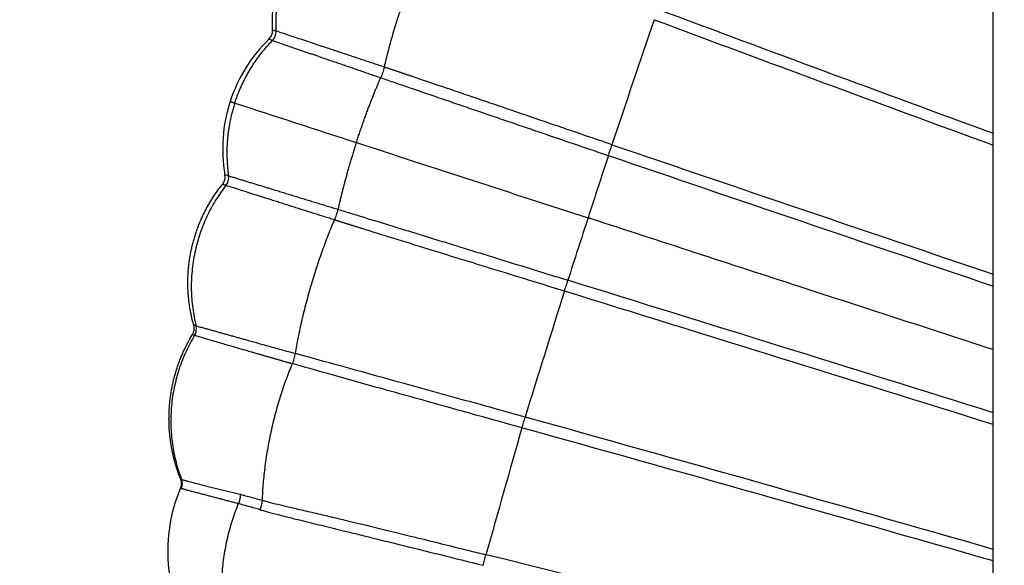
# Model space of a CAD drawing. Units: millimetres. Extents: x -1790 to 22330, y -451 to 15614.
# Drawn here: x 7833 to 8163, y 9501 to 9684 of the extents above; entities that cross this region are included whole.
import ezdxf

# ---------------------------------------------------------------- set-up
doc = ezdxf.new("R2010")
doc.units = ezdxf.units.MM
doc.dimstyles.new('Qitele', dxfattribs={"dimscale": 85, "dimtxt": 4, "dimasz": 5, "dimexe": 4, "dimexo": 0, "dimgap": 3, "dimtad": 1, "dimdec": 0, "dimrnd": 10, "dimzin": 1, "dimtxsty": 'Standard', "dimblk": 'OBLIQUE', "dimcen": 5, "dimdle": 4, "dimclrd": 256, "dimclre": 256, "dimclrt": 256, "dimadec": 0, "dimazin": 0, "dimtfac": 1, "dimtdec": 0, "dimtmove": 0, "dimatfit": 3, "dimldrblk": 'OBLIQUE', "dimfxl": 6, "dimfxlon": 1, "dimlwd": 40, "dimlwe": 30, "dimarcsym": 0})

# ---------------------------------------------------------------- blocks, each defined once
blk = doc.blocks.new('_Oblique')
at = {"color": 0, "linetype": 'ByBlock', "lineweight": -2}
blk.add_line((-0.5, -0.5), (0.5, 0.5), dxfattribs=at)
blk = doc.blocks.new('*D8')
at = {"lineweight": 30, "transparency": 16777216}
for p, q in [((4231.38, 13170.16), (4231.38, 14020.16)), ((17269.78, 13170.16), (17269.78, 14020.16))]:
    blk.add_line(p, q, dxfattribs=at)
at = {"lineweight": 40, "transparency": 16777216}
blk.add_line((3891.38, 13680.16), (17609.78, 13680.16), dxfattribs=at)
at = {"layer": 'Defpoints', "color": 0, "transparency": 16777216}
for p in [(17269.78, 13680.16), (4231.38, 7376.24), (17269.78, 5694.5)]:
    blk.add_point(p, dxfattribs=at)
at = {"lineweight": 40, "transparency": 16777216, "xscale": 425, "yscale": 425, "zscale": 425, "rotation": 180}
blk.add_blockref('_Oblique', (4231.38, 13680.16), dxfattribs=at)
at = {"lineweight": 40, "transparency": 16777216, "xscale": 425, "yscale": 425, "zscale": 425}
blk.add_blockref('_Oblique', (17269.78, 13680.16), dxfattribs=at)
at = {"transparency": 16777216, "insert": (10750.58, 14112.76), "char_height": 340, "attachment_point": 5}
blk.add_mtext('13040', dxfattribs=at)
blk = doc.blocks.new('*D9')
at = {"lineweight": 30, "transparency": 16777216}
for p, q in [((2194.91, 13993.93), (2194.91, 14843.93)), ((19172.35, 13993.93), (19172.35, 14843.93))]:
    blk.add_line(p, q, dxfattribs=at)
at = {"lineweight": 40, "transparency": 16777216}
blk.add_line((1854.91, 14503.93), (19512.35, 14503.93), dxfattribs=at)
at = {"layer": 'Defpoints', "color": 0, "transparency": 16777216}
for p in [(19172.35, 14503.93), (19172.35, 8330.89), (2194.91, 7953.37)]:
    blk.add_point(p, dxfattribs=at)
at = {"lineweight": 40, "transparency": 16777216, "xscale": 425, "yscale": 425, "zscale": 425, "rotation": 180}
blk.add_blockref('_Oblique', (2194.91, 14503.93), dxfattribs=at)
at = {"lineweight": 40, "transparency": 16777216, "xscale": 425, "yscale": 425, "zscale": 425}
blk.add_blockref('_Oblique', (19172.35, 14503.93), dxfattribs=at)
at = {"transparency": 16777216, "insert": (10704.89, 14936.54), "char_height": 340, "attachment_point": 5}
blk.add_mtext('16980', dxfattribs=at)
blk = doc.blocks.new('*D11')
at = {"lineweight": 40, "transparency": 16777216}
blk.add_line((1681.61, 2280.28), (1681.61, 11451.55), dxfattribs=at)
at = {"lineweight": 30, "transparency": 16777216}
for p, q in [((2191.61, 11111.55), (1341.61, 11111.55)), ((2191.61, 2620.28), (1341.61, 2620.28))]:
    blk.add_line(p, q, dxfattribs=at)
at = {"layer": 'Defpoints', "color": 0, "transparency": 16777216}
for p in [(1681.61, 11111.55), (13475.52, 11111.55), (7271.94, 2620.28)]:
    blk.add_point(p, dxfattribs=at)
at = {"lineweight": 40, "transparency": 16777216, "xscale": 425, "yscale": 425, "zscale": 425}
for p, rotation in [((1681.61, 11111.55), 90), ((1681.61, 2620.28), 270)]:
    blk.add_blockref('_Oblique', p, dxfattribs=dict(at, rotation=rotation))
at = {"transparency": 16777216, "insert": (1249, 6865.92), "char_height": 340, "attachment_point": 5, "rotation": 90}
blk.add_mtext('8490', dxfattribs=at)

msp = doc.modelspace()

# ---------------------------------------------------------------- linework, layer by layer
msp.add_line((8158.89, 9429.56), (8158.89, 9806.29))
for centre, radius, start, end in [((15510.95, 29693.1), 21353.06, 249.539145, 249.860346), ((19169.96, 5901.05), 11750.08, 161.220872, 161.435973), ((15711.83, 30248.86), 21947.73, 249.555188, 249.871109), ((7913.71, 9680.01), 4, 314.1118, 2.7983), ((7914.7, 9679.64), 4.18, 315.4427, 2.5138), ((7961.97, 9813.84), 140.76, 251.6748, 252.1748), ((7951.98, 9640.54), 50.98, 134.1084, 161.9998), ((7951.98, 9640.54), 50.98, 162.0002, 189.8916), ((7966.66, 9661.11), 67.41, 340.1476, 343.3978), ((25327.56, 60397.31), 53621.62, 251.182066, 251.326083), ((25731.11, 3864.26), 18618.96, 161.934035, 162.001504), ((26995.22, 65373.49), 58873.57, 251.2079933, 251.3403762), ((7897.82, 9631.09), 4, 321.2017, 9.8881), ((7898.84, 9630.81), 4.18, 321.4862, 8.5573), ((7858.2, 9494.46), 140.76, 71.8252, 72.3252), ((25730.81, 3863.33), 18618.97, 161.998496, 162.065965), ((7951.76, 9615.26), 67.41, 340.6022, 343.8524), ((-9453.51, -46811.71), 59051.58, 72.6472019, 72.791877), ((19225.54, 6072.08), 11750.08, 162.564027, 162.779128), ((-7893.45, -41856.48), 53852.81, 72.657802, 72.817728), ((7887.46, 9580.41), 4, 328.8209, 15.6117), ((7888.11, 9580.27), 4.11, 328.3655, 14.1771), ((7931.19, 9570.09), 73.6, 341.8545, 344.7731), ((2143.43, -11497.4), 21848.36, 74.018439, 74.445399), ((17232.81, 6911.45), 9600.57, 164.065495, 164.328676), ((2304.7, -10939.91), 21264.29, 74.01973, 74.461412), ((7888.15, 9533.8), 4.02, 252.6853, 256.9433), ((7883.24, 9528.48), 4, 359.5327, 21.8109), ((7883.49, 9528.43), 4.02, 4.5312, 21.0985), ((7883.24, 9528.47), 4, 337.225, 357.6422), ((7883.47, 9528.43), 4.05, 336.8638, 4.5549), ((7903.2, 9525.98), 88.51, 343.7388, 346.1125), ((5110.13, -2148.94), 12004.04, 75.286992, 76.123209)]:
    msp.add_arc(centre, radius, start, end)
for points, weights, degree in [([(7918.88, 9679.83), (7917.93, 9706.55), (7938.37, 9723.67)], [0.990177669122, 0.879756186026, 0.989515731618], 2), ([(7970.7, 9711.65), (7960.12, 9690.42), (7955.04, 9667.8)], [0.989054488094, 0.880300119636, 0.989550182521], 2), ([(7917.71, 9680.21), (7917.09, 9692.95), (7922.38, 9704.56)], [1, 0.971685497454, 1], 2), ([(7905.06, 9655.78), (7908.96, 9667.8), (7917.68, 9676.71)], [0.931057557771, 0.931057561812, 0.988515839765], 2), ([(7917.68, 9676.71), (7922.81, 9674.94), (7927.94, 9673.17), (7933.07, 9671.4)], [1, 0.999999897658, 0.999999897658, 1], 3), ([(7955.04, 9667.8), (7948.16, 9670.1), (7941.29, 9672.39), (7934.4, 9674.68)], [1, 0.999999788551, 0.999999788551, 1], 3), ([(7933.22, 9671.35), (7940.11, 9668.98), (7947, 9666.61), (7953.89, 9664.24)], [1, 0.999999928883, 0.999999928883, 1], 3), ([(7964.55, 9664.61), (7961.38, 9665.68), (7958.21, 9666.74), (7955.04, 9667.8)], [1, 0.999999145471, 0.999999145471, 1], 3), ([(7945.74, 9642.56), (7949.54, 9654.23), (7953.89, 9664.24)], [0.931057557771, 0.931057562856, 0.988005760362], 2), ([(7963.33, 9661), (7985.56, 9653.39), (8007.81, 9645.79), (8030.06, 9638.22)], [1, 0.999999773353, 0.999999773353, 1], 3), ([(7905.06, 9655.78), (7901.15, 9643.76), (7902.97, 9631.43)], [0.931057557771, 0.931057564596, 0.988515839765], 2), ([(7945.74, 9642.56), (7941.95, 9630.89), (7939.59, 9620.24)], [0.931057557771, 0.931057563857, 0.988005760362], 2), ([(7902.97, 9631.43), (7908.16, 9629.85), (7913.35, 9628.26), (7918.54, 9626.68)], [1, 0.999999897658, 0.999999897658, 1], 3), ([(7890.4, 9606.13), (7892.94, 9618.64), (7900.93, 9628.58)], [1, 0.971685497454, 1], 2), ([(7902.1, 9628.21), (7885.63, 9607.15), (7892.1, 9581.28)], [0.990177669122, 0.879756186026, 0.989515731618], 2), ([(7918.69, 9626.63), (7925.66, 9624.5), (7932.62, 9622.37), (7939.59, 9620.24)], [1, 0.999999928883, 0.999999928883, 1], 3), ([(7938.43, 9616.68), (7931.52, 9618.86), (7924.6, 9621.05), (7917.69, 9623.24)], [1, 0.999999788551, 0.999999788551, 1], 3), ([(7925.33, 9572), (7929.24, 9595.4), (7938.43, 9616.68)], [0.989054488094, 0.880300119636, 0.989550182521], 2), ([(7948, 9613.68), (7944.81, 9614.67), (7941.62, 9615.67), (7938.43, 9616.68)], [1, 0.999999145471, 0.999999145471, 1], 3), ([(7949.13, 9617.31), (7971.6, 9610.4), (7994.06, 9603.47), (8016.51, 9596.52)], [1, 0.999999773353, 0.999999773353, 1], 3), ([(8024.27, 9617.05), (8023.94, 9617.15), (8023.61, 9617.26), (8023.28, 9617.37)], [1.00021012138, 1.00021081205, 1.0002114981, 1.00021217952], 3), ([(7891.31, 9581.49), (7887.88, 9593.7), (7890.4, 9606.13)], [1, 0.972130090225, 1], 2), ([(7893.19, 9580.97), (7898.55, 9579.47), (7903.91, 9577.98), (7909.27, 9576.48)], [1, 0.999999969179, 0.999999969179, 1], 3), ([(7883.21, 9554.53), (7884.22, 9567.35), (7890.88, 9578.34)], [1, 0.973074892556, 1], 2), ([(7891.61, 9578.12), (7877.67, 9555.03), (7887.24, 9529.88)], [0.991085257501, 0.885515804994, 0.990388380535], 2), ([(7912.63, 9572), (7916.52, 9570.87), (7920.42, 9569.75), (7924.32, 9568.63)], [1, 0.999999831303, 0.999999831303, 1], 3), ([(7924.32, 9568.63), (7915.03, 9546.98), (7914.19, 9522.97)], [0.99055006109, 0.885709596301, 0.99053368791], 2), ([(7884.68, 9536.96), (7882.5, 9545.62), (7883.21, 9554.53)], [1, 0.986768326544, 1], 2), ([(7886.95, 9529.96), (7885.58, 9533.38), (7884.68, 9536.96)], [1, 0.997744718069, 1], 2), ([(7906.24, 9521.81), (7900.67, 9523.26), (7895.11, 9524.72), (7889.55, 9526.2)], [1, 0.999997129978, 0.999997129978, 1], 3), ([(7906.83, 9524.94), (7906.96, 9523.33), (7906.24, 9521.81)], [1, 0.917010707458, 0.999974972983], 2), ([(7914.19, 9522.97), (7914.15, 9521.32), (7913.43, 9519.79)], [1, 0.912858551375, 1], 2), ([(7906.24, 9521.81), (7896.97, 9499.47), (7902.22, 9475.99)], [0.991703888118, 0.895479590317, 0.984452521013], 2)]:
    msp.add_rational_spline(points, weights, degree=degree)
for points, degree in [([(7918.89, 9679.83), (7918.88, 9679.83), (7918.88, 9679.83), (7918.88, 9679.83)], 3), ([(7934.4, 9674.68), (7934.36, 9674.7), (7934.31, 9674.71), (7934.26, 9674.73)], 3), ([(7933.07, 9671.4), (7933.12, 9671.39), (7933.17, 9671.37), (7933.22, 9671.35)], 3), ([(7903.5, 9656.29), (7904.28, 9656.04), (7905.06, 9655.78)], 2), ([(7905.06, 9655.78), (7918.62, 9651.38), (7932.18, 9646.97), (7945.74, 9642.56)], 3), ([(7945.74, 9642.56), (7971.59, 9634.16), (7997.43, 9625.77), (8023.28, 9617.37)], 3), ([(7902.11, 9628.2), (7902.11, 9628.2), (7902.11, 9628.2), (7902.1, 9628.21)], 3), ([(7918.54, 9626.68), (7918.59, 9626.66), (7918.64, 9626.65), (7918.69, 9626.63)], 3), ([(7917.69, 9623.24), (7917.64, 9623.26), (7917.59, 9623.27), (7917.54, 9623.29)], 3), ([(8093.87, 9594.43), (8070.68, 9601.97), (8047.48, 9609.51), (8024.27, 9617.05)], 3), ([(8158.89, 9573.31), (8137.22, 9580.35), (8115.55, 9587.39), (8093.87, 9594.43)], 3), ([(7892.1, 9581.28), (7892.18, 9581.26), (7892.27, 9581.23), (7892.36, 9581.21)], 3), ([(7892.36, 9581.21), (7892.61, 9581.14), (7892.89, 9581.06), (7893.19, 9580.97)], 3), ([(7891.61, 9578.12), (7891.7, 9578.09), (7891.79, 9578.06), (7891.88, 9578.04)], 3), ([(7891.88, 9578.04), (7892.12, 9577.96), (7892.39, 9577.88), (7892.69, 9577.8)], 3), ([(7909.27, 9576.48), (7909.37, 9576.46), (7909.46, 9576.43), (7909.55, 9576.41)], 3), ([(7908.48, 9573.2), (7908.57, 9573.17), (7908.66, 9573.14), (7908.75, 9573.12)], 3), ([(7888.52, 9529.54), (7888.87, 9529.45), (7889.27, 9529.35), (7889.71, 9529.23)], 3), ([(7882.89, 9501.71), (7882.21, 9510.35), (7883.59, 9518.97), (7886.93, 9526.93)], 3), ([(7887.6, 9526.72), (7887.46, 9526.76), (7887.32, 9526.8), (7887.19, 9526.84)], 3), ([(7889.55, 9526.2), (7889.13, 9526.31), (7888.74, 9526.41), (7888.41, 9526.5)], 3)]:
    msp.add_open_spline(points, degree=degree)
for points, knots in [([(7934.26, 9674.73), (7930.83, 9675.87), (7926.43, 9677.33), (7921.3, 9679.03), (7919.61, 9679.59), (7918.89, 9679.83)], [21.969065, 21.969065, 21.969065, 21.969065, 32.821025, 35.867569, 38.16388, 38.16388, 38.16388, 38.16388]), ([(7917.68, 9676.71), (7917.43, 9676.8), (7917.04, 9676.94), (7916.68, 9677.07), (7916.53, 9677.12), (7916.5, 9677.14), (7916.5, 9677.14)], [-82.216529, -82.216529, -82.216529, -82.216529, -79.158942, -76.65977, -74.311278, -72.774565, -72.774565, -72.774565, -72.774565]), ([(7955.04, 9667.8), (7955.01, 9667.66), (7954.95, 9667.37), (7954.81, 9666.77), (7954.5, 9665.71), (7954.15, 9664.81), (7953.89, 9664.24)], [0, 0, 0, 0, 0.433716, 0.89681, 1.85151, 3.755223, 3.755223, 3.755223, 3.755223]), ([(8031.26, 9641.85), (8028.32, 9642.85), (8017.21, 9646.65), (8002.17, 9651.79), (7986.15, 9657.27), (7975.03, 9661.06), (7967.83, 9663.5), (7964.55, 9664.61)], [0, 0, 0, 0, 9.303487, 35.226245, 47.67912, 60.096349, 70.483175, 70.483175, 70.483175, 70.483175]), ([(7953.89, 9664.24), (7954.67, 9663.97), (7956.23, 9663.44), (7959.37, 9662.36), (7961.74, 9661.55), (7963.33, 9661)], [-81.650023, -81.650023, -81.650023, -81.650023, -79.02555, -76.412856, -71.225317, -71.225317, -71.225317, -71.225317]), ([(7902.97, 9631.43), (7902.71, 9631.51), (7902.32, 9631.62), (7901.95, 9631.73), (7901.79, 9631.77), (7901.76, 9631.78), (7901.76, 9631.78)], [-82.216529, -82.216529, -82.216529, -82.216529, -79.158942, -76.65977, -74.311278, -72.774565, -72.774565, -72.774565, -72.774565]), ([(7917.54, 9623.29), (7914.1, 9624.38), (7909.68, 9625.78), (7904.54, 9627.42), (7902.84, 9627.97), (7902.11, 9628.2)], [21.969065, 21.969065, 21.969065, 21.969065, 32.821025, 35.867569, 38.16388, 38.16388, 38.16388, 38.16388]), ([(7938.43, 9616.68), (7938.49, 9616.81), (7938.61, 9617.08), (7938.85, 9617.65), (7939.22, 9618.69), (7939.47, 9619.62), (7939.59, 9620.24)], [0, 0, 0, 0, 0.433716, 0.89681, 1.85151, 3.755223, 3.755223, 3.755223, 3.755223]), ([(7939.59, 9620.24), (7940.38, 9620), (7941.96, 9619.51), (7945.13, 9618.54), (7947.53, 9617.8), (7949.13, 9617.31)], [-81.650023, -81.650023, -81.650023, -81.650023, -79.02555, -76.412856, -71.225317, -71.225317, -71.225317, -71.225317]), ([(8015.34, 9592.87), (8012.38, 9593.79), (8001.16, 9597.25), (7985.97, 9601.93), (7969.79, 9606.91), (7958.57, 9610.39), (7951.31, 9612.64), (7948, 9613.68)], [0, 0, 0, 0, 9.303487, 35.226245, 47.67912, 60.096349, 70.483175, 70.483175, 70.483175, 70.483175]), ([(7892.1, 9581.28), (7891.91, 9581.33), (7891.7, 9581.39), (7891.49, 9581.45), (7891.35, 9581.48), (7891.31, 9581.49), (7891.31, 9581.49)], [0, 0, 0, 0, 2.701024, 3.673007, 5.253314, 7.341533, 7.341533, 7.341533, 7.341533]), ([(7891.61, 9578.12), (7891.44, 9578.17), (7891.24, 9578.23), (7891.04, 9578.29), (7890.92, 9578.33), (7890.88, 9578.34), (7890.88, 9578.34)], [0.047768, 0.047768, 0.047768, 0.047768, 2.701024, 3.673007, 5.253314, 7.341533, 7.341533, 7.341533, 7.341533]), ([(7892.69, 9577.8), (7893.51, 9577.55), (7895.39, 9577), (7898.73, 9576.02), (7903.17, 9574.73), (7906.55, 9573.75), (7908.48, 9573.2)], [101.463814, 101.463814, 101.463814, 101.463814, 104.040624, 107.330861, 111.901338, 117.912761, 117.912761, 117.912761, 117.912761]), ([(7909.55, 9576.41), (7910.18, 9576.23), (7911.29, 9575.92), (7912.62, 9575.55), (7913.3, 9575.36), (7913.47, 9575.31)], [118.553081, 118.553081, 118.553081, 118.553081, 121.224592, 123.228028, 123.937694, 123.937694, 123.937694, 123.937694]), ([(7908.75, 9573.12), (7909.37, 9572.94), (7910.47, 9572.62), (7911.78, 9572.24), (7912.45, 9572.05), (7912.63, 9572)], [118.308631, 118.308631, 118.308631, 118.308631, 120.980142, 122.983579, 123.693244, 123.693244, 123.693244, 123.693244]), ([(7913.47, 9575.31), (7914.15, 9575.12), (7915.53, 9574.74), (7917.69, 9574.14), (7919.95, 9573.51), (7922.5, 9572.79), (7924.31, 9572.29), (7925.33, 9572)], [123.937694, 123.937694, 123.937694, 123.937694, 126.633476, 129.329258, 132.161397, 134.993536, 138.566182, 138.566182, 138.566182, 138.566182]), ([(7924.32, 9568.63), (7924.38, 9568.75), (7924.5, 9569.01), (7924.72, 9569.55), (7925.05, 9570.54), (7925.25, 9571.42), (7925.33, 9572)], [0, 0, 0, 0, 0.414009, 0.851416, 1.768629, 3.541213, 3.541213, 3.541213, 3.541213]), ([(8002.21, 9550.76), (8000.1, 9551.35), (7995.11, 9552.74), (7981.62, 9556.48), (7958.1, 9562.98), (7937.47, 9568.67), (7925.33, 9572)], [0, 0, 0, 0, 6.56807, 15.539847, 41.997203, 79.759658, 79.759658, 79.759658, 79.759658]), ([(8001.13, 9547.17), (7996.16, 9548.56), (7987.78, 9550.88), (7972.36, 9555.18), (7955.66, 9559.83), (7938.43, 9564.65), (7928.25, 9567.51), (7924.32, 9568.63)], [0, 0, 0, 0, 15.47578, 26.093973, 48.014413, 67.486862, 79.754024, 79.754024, 79.754024, 79.754024]), ([(7887.24, 9529.88), (7887.32, 9529.86), (7887.47, 9529.82), (7887.61, 9529.78), (7887.68, 9529.76)], [0, 0, 0, 0, 0.2457036, 0.452278, 0.452278, 0.452278, 0.452278]), ([(7887.68, 9529.76), (7887.77, 9529.74), (7887.95, 9529.69), (7888.19, 9529.63), (7888.39, 9529.58), (7888.48, 9529.55), (7888.52, 9529.54)], [0.452278, 0.452278, 0.452278, 0.452278, 1.828948, 3.200767, 3.759172, 4.317577, 4.317577, 4.317577, 4.317577]), ([(7889.71, 9529.23), (7890.6, 9529), (7892.6, 9528.49), (7895.81, 9527.68), (7900.63, 9526.48), (7904.34, 9525.56), (7906.83, 9524.94)], [8.525397, 8.525397, 8.525397, 8.525397, 11.288153, 14.699965, 18.476929, 26.168233, 26.168233, 26.168233, 26.168233]), ([(7886.93, 9526.93), (7886.93, 9526.93), (7886.93, 9526.92), (7886.94, 9526.92), (7886.98, 9526.9), (7887.06, 9526.88), (7887.14, 9526.85), (7887.19, 9526.84)], [0, 0, 0, 0, 0.0024987, 0.0075327, 0.0297875, 0.126744, 0.2729996, 0.2729996, 0.2729996, 0.2729996]), ([(7888.41, 9526.5), (7888.36, 9526.52), (7888.28, 9526.54), (7888.09, 9526.59), (7887.86, 9526.65), (7887.68, 9526.7), (7887.6, 9526.72)], [21.460661, 21.460661, 21.460661, 21.460661, 22.019067, 22.577472, 23.949291, 25.32596, 25.32596, 25.32596, 25.32596]), ([(7906.83, 9524.94), (7907.09, 9524.88), (7907.52, 9524.77), (7908.64, 9524.48), (7910.22, 9524.06), (7912.25, 9523.5), (7913.59, 9523.13), (7914.19, 9522.97)], [21.278767, 21.278767, 21.278767, 21.278767, 22.375152, 23.079996, 25.880312, 28.705232, 30.958102, 30.958102, 30.958102, 30.958102]), ([(7914.19, 9522.97), (7914.62, 9522.85), (7915.53, 9522.6), (7917.6, 9522.06), (7920.62, 9521.32), (7923.9, 9520.55), (7927.84, 9519.62), (7930.42, 9519.02), (7932.24, 9518.6)], [0, 0, 0, 0, 1.341135, 2.828229, 6.427169, 10.649262, 12.947316, 18.57923, 18.57923, 18.57923, 18.57923]), ([(7913.43, 9519.79), (7912.83, 9519.96), (7911.51, 9520.34), (7909.53, 9520.91), (7908, 9521.34), (7906.91, 9521.63), (7906.49, 9521.74), (7906.24, 9521.81)], [-30.958102, -30.958102, -30.958102, -30.958102, -28.705232, -25.880312, -23.079996, -22.375152, -21.278767, -21.278767, -21.278767, -21.278767]), ([(7913.43, 9519.79), (7913.91, 9519.65), (7914.88, 9519.38), (7917.07, 9518.78), (7920.3, 9517.94), (7925.33, 9516.69), (7929.14, 9515.76), (7931.43, 9515.2)], [0, 0, 0, 0, 1.513718, 3.010515, 6.811042, 11.522475, 18.576464, 18.576464, 18.576464, 18.576464]), ([(7932.24, 9518.6), (7934.03, 9518.18), (7937.44, 9517.38), (7944.38, 9515.73), (7953.14, 9513.62), (7961.75, 9511.5), (7970.79, 9509.27), (7979.2, 9507.19), (7986.14, 9505.48), (7989.12, 9504.74)], [18.57923, 18.57923, 18.57923, 18.57923, 24.084563, 29.080393, 39.98509, 51.120117, 55.680372, 67.907499, 77.118982, 77.118982, 77.118982, 77.118982]), ([(7931.43, 9515.2), (7934.89, 9514.36), (7939.91, 9513.13), (7946.46, 9511.53), (7958.67, 9508.52), (7972.57, 9505.05), (7984.93, 9502), (7988.17, 9501.2)], [18.576464, 18.576464, 18.576464, 18.576464, 29.2808, 34.06068, 38.808038, 67.024638, 77.019339, 77.019339, 77.019339, 77.019339]), ([(7889.87, 9478.59), (7889.38, 9479.48), (7888.45, 9481.28), (7886.77, 9484.98), (7884.35, 9491.65), (7883.2, 9497.67), (7882.89, 9501.71)], [6.332672, 6.332672, 6.332672, 6.332672, 9.408726, 12.404029, 18.513454, 30.67101, 30.67101, 30.67101, 30.67101])]:
    msp.add_open_spline(points, degree=3, knots=knots)

# ---------------------------------------------------------------- dimensions: what is measured, and where the dimension line sits
at = {"color": 0}
dim = msp.add_linear_dim(base=(19172.35, 14503.93), p1=(2194.91, 7953.37), p2=(19172.35, 8330.89), dimstyle='Qitele', dxfattribs=at)
dim.commit()
dim.dimension.update_dxf_attribs({"geometry": '*D9', "text_midpoint": (10704.89, 14503.93), "dimtype": 160})
dim = msp.add_linear_dim(base=(17269.78, 13680.16), p1=(4231.38, 7376.24), p2=(17269.78, 5694.5), dimstyle='Qitele', dxfattribs=at)
dim.commit()
dim.dimension.update_dxf_attribs({"geometry": '*D8', "text_midpoint": (10750.58, 14112.76)})
dim = msp.add_linear_dim(base=(1681.61, 11111.55), p1=(7271.94, 2620.28), p2=(13475.52, 11111.55), angle=90, dimstyle='Qitele', dxfattribs=at)
dim.commit()
dim.dimension.update_dxf_attribs({"geometry": '*D11', "text_midpoint": (1249, 6865.92)})

doc.saveas('drawing.dxf')
